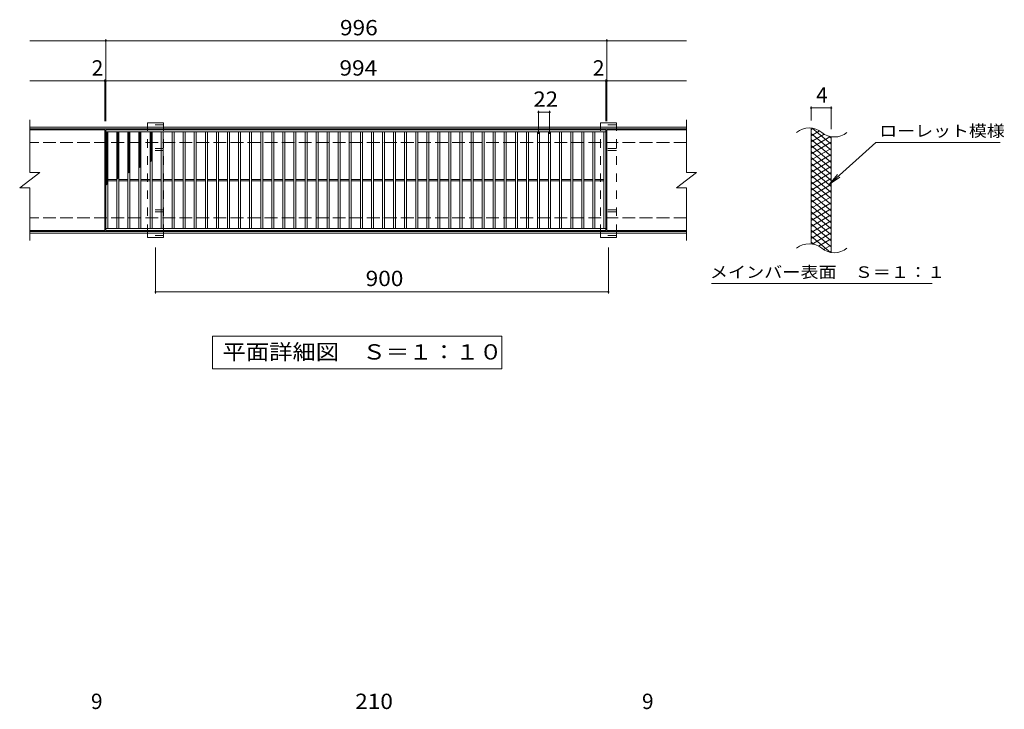
# Model space of a CAD drawing. Units: millimetres. Extents: x -1164 to 2186, y -1940 to 1613.
# Drawn here: x -995 to 962, y 244 to 1613 of the extents above; entities that cross this region are included whole.
import ezdxf

# ---------------------------------------------------------------- set-up
doc = ezdxf.new("R2010")
doc.units = ezdxf.units.MM
doc.header["$LTSCALE"] = 10
doc.linetypes.add('JWW_DASHED2', pattern=[3.386667, 1.693333, -1.693333])
doc.linetypes.add('JWW_DASHED3', pattern=[3.386667, 2.54, -0.846667])
for name, color, linetype in [('C-1', 7, 'Continuous'), ('C-2', 7, 'Continuous'), ('C-4', 7, 'Continuous'), ('C-5', 7, 'Continuous'), ('C-8', 7, 'Continuous'), ('C-9', 7, 'Continuous'), ('D-4', 7, 'Continuous')]:
    doc.layers.add(name, color=color, linetype=linetype)
doc.styles.add('ＭＳ ゴシック', font='txt', dxfattribs={"height": 1})

msp = doc.modelspace()

# ---------------------------------------------------------------- linework, layer by layer
at = {"layer": 'C-1', "color": 2, "linetype": 'Continuous', "lineweight": 9}
for p, q in [((330.3, 1399.5), (-974.7, 1399.5)), ((330.3, 1396.5), (-974.7, 1396.5)), ((330.3, 1192.5), (-974.7, 1192.5)), ((330.3, 1189.5), (-974.7, 1189.5))]:
    msp.add_line(p, q, dxfattribs=at)
at = {"layer": 'C-1', "color": 2, "linetype": 'JWW_DASHED3', "lineweight": 9}
for p, q in [((330.3, 1369.5), (-974.7, 1369.5)), ((330.3, 1219.5), (-974.7, 1219.5))]:
    msp.add_line(p, q, dxfattribs=at)
at = {"layer": 'C-2', "color": 3, "linetype": 'Continuous', "lineweight": 9}
for p, q in [((-974.7, 1414.5), (-974.7, 1309.5)), ((330.3, 1414.5), (330.3, 1309.5)), ((-825.7, 1394.5), (-974.7, 1394.5)), ((-825.7, 1394.5), (-825.7, 1194.5)), ((-823.7, 1194.5), (-823.7, 1394.5)), ((-823.7, 1394.5), (170.3, 1394.5)), ((-823.7, 1390.5), (170.3, 1390.5)), ((-819.7, 1198.5), (-819.7, 1390.5)), ((-801.7, 1198.5), (-801.7, 1390.5)), ((-797.7, 1198.5), (-797.7, 1390.5)), ((-779.7, 1198.5), (-779.7, 1390.5)), ((-775.7, 1198.5), (-775.7, 1390.5)), ((-757.7, 1198.5), (-757.7, 1390.5)), ((-753.7, 1198.5), (-753.7, 1390.5)), ((-735.7, 1198.5), (-735.7, 1390.5)), ((-731.7, 1198.5), (-731.7, 1390.5)), ((-713.7, 1198.5), (-713.7, 1390.5)), ((-709.7, 1198.5), (-709.7, 1390.5)), ((-691.7, 1198.5), (-691.7, 1390.5)), ((-687.7, 1198.5), (-687.7, 1390.5)), ((-669.7, 1198.5), (-669.7, 1390.5)), ((-665.7, 1198.5), (-665.7, 1390.5)), ((-647.7, 1198.5), (-647.7, 1390.5)), ((-643.7, 1198.5), (-643.7, 1390.5)), ((-625.7, 1198.5), (-625.7, 1390.5)), ((-621.7, 1198.5), (-621.7, 1390.5)), ((-603.7, 1198.5), (-603.7, 1390.5)), ((-599.7, 1198.5), (-599.7, 1390.5)), ((-581.7, 1198.5), (-581.7, 1390.5)), ((-577.7, 1198.5), (-577.7, 1390.5)), ((-559.7, 1198.5), (-559.7, 1390.5)), ((-555.7, 1198.5), (-555.7, 1390.5)), ((-537.7, 1198.5), (-537.7, 1390.5)), ((-533.7, 1198.5), (-533.7, 1390.5)), ((-515.7, 1198.5), (-515.7, 1390.5)), ((-511.7, 1198.5), (-511.7, 1390.5)), ((-493.7, 1198.5), (-493.7, 1390.5)), ((-489.7, 1198.5), (-489.7, 1390.5)), ((-471.7, 1198.5), (-471.7, 1390.5)), ((-467.7, 1198.5), (-467.7, 1390.5)), ((-449.7, 1198.5), (-449.7, 1390.5)), ((-445.7, 1198.5), (-445.7, 1390.5)), ((-427.7, 1198.5), (-427.7, 1390.5)), ((-423.7, 1198.5), (-423.7, 1390.5)), ((-405.7, 1198.5), (-405.7, 1390.5)), ((-401.7, 1198.5), (-401.7, 1390.5)), ((-383.7, 1198.5), (-383.7, 1390.5)), ((-379.7, 1198.5), (-379.7, 1390.5)), ((-361.7, 1198.5), (-361.7, 1390.5)), ((-357.7, 1198.5), (-357.7, 1390.5)), ((-339.7, 1198.5), (-339.7, 1390.5)), ((-335.7, 1198.5), (-335.7, 1390.5)), ((-317.7, 1198.5), (-317.7, 1390.5)), ((-313.7, 1198.5), (-313.7, 1390.5)), ((-295.7, 1198.5), (-295.7, 1390.5)), ((-291.7, 1198.5), (-291.7, 1390.5)), ((-273.7, 1198.5), (-273.7, 1390.5)), ((-269.7, 1198.5), (-269.7, 1390.5)), ((-251.7, 1198.5), (-251.7, 1390.5)), ((-247.7, 1198.5), (-247.7, 1390.5)), ((-229.7, 1198.5), (-229.7, 1390.5)), ((-225.7, 1198.5), (-225.7, 1390.5)), ((-207.7, 1198.5), (-207.7, 1390.5)), ((-203.7, 1198.5), (-203.7, 1390.5)), ((-185.7, 1198.5), (-185.7, 1390.5)), ((-181.7, 1198.5), (-181.7, 1390.5)), ((-163.7, 1198.5), (-163.7, 1390.5)), ((-159.7, 1198.5), (-159.7, 1390.5)), ((-141.7, 1198.5), (-141.7, 1390.5)), ((-137.7, 1198.5), (-137.7, 1390.5)), ((-119.7, 1198.5), (-119.7, 1390.5)), ((-115.7, 1198.5), (-115.7, 1390.5)), ((-97.7, 1198.5), (-97.7, 1390.5)), ((-93.7, 1198.5), (-93.7, 1390.5)), ((-75.7, 1198.5), (-75.7, 1390.5)), ((-71.7, 1198.5), (-71.7, 1390.5)), ((-53.7, 1198.5), (-53.7, 1390.5)), ((-49.7, 1198.5), (-49.7, 1390.5)), ((-31.7, 1198.5), (-31.7, 1390.5)), ((-27.7, 1198.5), (-27.7, 1390.5)), ((-9.7, 1198.5), (-9.7, 1390.5)), ((-5.7, 1198.5), (-5.7, 1390.5)), ((12.3, 1198.5), (12.3, 1390.5)), ((16.3, 1198.5), (16.3, 1390.5)), ((34.3, 1198.5), (34.3, 1390.5)), ((38.3, 1198.5), (38.3, 1390.5)), ((56.3, 1198.5), (56.3, 1390.5)), ((60.3, 1198.5), (60.3, 1390.5)), ((78.3, 1198.5), (78.3, 1390.5)), ((82.3, 1198.5), (82.3, 1390.5)), ((100.3, 1198.5), (100.3, 1390.5)), ((104.3, 1198.5), (104.3, 1390.5)), ((122.3, 1198.5), (122.3, 1390.5)), ((126.3, 1198.5), (126.3, 1390.5)), ((144.3, 1198.5), (144.3, 1390.5)), ((148.3, 1198.5), (148.3, 1390.5)), ((166.3, 1198.5), (166.3, 1390.5)), ((170.3, 1394.5), (170.3, 1194.5)), ((172.3, 1394.5), (172.3, 1194.5)), ((330.3, 1394.5), (172.3, 1394.5)), ((578, 1167.7), (578, 1397.7)), ((618, 1150.5), (618, 1380.5)), ((-994.7, 1279.5), (-954.7, 1309.5)), ((-974.7, 1309.5), (-954.7, 1309.5)), ((-819.7, 1296), (-801.7, 1296)), ((-819.7, 1293), (-801.7, 1293)), ((-797.7, 1296), (-779.7, 1296)), ((-797.7, 1293), (-779.7, 1293)), ((-775.7, 1296), (-757.7, 1296)), ((-775.7, 1293), (-757.7, 1293)), ((-753.7, 1296), (-735.7, 1296)), ((-753.7, 1293), (-735.7, 1293)), ((-731.7, 1296), (-713.7, 1296)), ((-731.7, 1293), (-713.7, 1293)), ((-709.7, 1296), (-691.7, 1296)), ((-709.7, 1293), (-691.7, 1293)), ((-687.7, 1296), (-669.7, 1296)), ((-687.7, 1293), (-669.7, 1293)), ((-665.7, 1296), (-647.7, 1296)), ((-665.7, 1293), (-647.7, 1293)), ((-643.7, 1296), (-625.7, 1296)), ((-643.7, 1293), (-625.7, 1293)), ((-621.7, 1296), (-603.7, 1296)), ((-621.7, 1293), (-603.7, 1293)), ((-599.7, 1296), (-581.7, 1296)), ((-599.7, 1293), (-581.7, 1293)), ((-577.7, 1296), (-559.7, 1296)), ((-577.7, 1293), (-559.7, 1293)), ((-555.7, 1296), (-537.7, 1296)), ((-555.7, 1293), (-537.7, 1293)), ((-533.7, 1296), (-515.7, 1296)), ((-533.7, 1293), (-515.7, 1293)), ((-511.7, 1296), (-493.7, 1296)), ((-511.7, 1293), (-493.7, 1293)), ((-489.7, 1296), (-471.7, 1296)), ((-489.7, 1293), (-471.7, 1293)), ((-467.7, 1296), (-449.7, 1296)), ((-467.7, 1293), (-449.7, 1293)), ((-445.7, 1296), (-427.7, 1296)), ((-445.7, 1293), (-427.7, 1293)), ((-423.7, 1296), (-405.7, 1296)), ((-423.7, 1293), (-405.7, 1293)), ((-401.7, 1296), (-383.7, 1296)), ((-401.7, 1293), (-383.7, 1293)), ((-379.7, 1296), (-361.7, 1296)), ((-379.7, 1293), (-361.7, 1293)), ((-357.7, 1296), (-339.7, 1296)), ((-357.7, 1293), (-339.7, 1293)), ((-335.7, 1296), (-317.7, 1296)), ((-335.7, 1293), (-317.7, 1293)), ((-313.7, 1296), (-295.7, 1296)), ((-313.7, 1293), (-295.7, 1293)), ((-291.7, 1296), (-273.7, 1296)), ((-291.7, 1293), (-273.7, 1293)), ((-269.7, 1296), (-251.7, 1296)), ((-269.7, 1293), (-251.7, 1293)), ((-247.7, 1296), (-229.7, 1296)), ((-247.7, 1293), (-229.7, 1293)), ((-225.7, 1296), (-207.7, 1296)), ((-225.7, 1293), (-207.7, 1293)), ((-203.7, 1296), (-185.7, 1296)), ((-203.7, 1293), (-185.7, 1293)), ((-181.7, 1296), (-163.7, 1296)), ((-181.7, 1293), (-163.7, 1293)), ((-159.7, 1296), (-141.7, 1296)), ((-159.7, 1293), (-141.7, 1293)), ((-137.7, 1296), (-119.7, 1296)), ((-137.7, 1293), (-119.7, 1293)), ((-115.7, 1296), (-97.7, 1296)), ((-115.7, 1293), (-97.7, 1293)), ((-93.7, 1296), (-75.7, 1296)), ((-93.7, 1293), (-75.7, 1293)), ((-71.7, 1296), (-53.7, 1296)), ((-71.7, 1293), (-53.7, 1293)), ((-49.7, 1296), (-31.7, 1296)), ((-49.7, 1293), (-31.7, 1293)), ((-27.7, 1296), (-9.7, 1296)), ((-27.7, 1293), (-9.7, 1293)), ((-5.7, 1296), (12.3, 1296)), ((-5.7, 1293), (12.3, 1293)), ((16.3, 1296), (34.3, 1296)), ((16.3, 1293), (34.3, 1293)), ((38.3, 1296), (56.3, 1296)), ((38.3, 1293), (56.3, 1293)), ((60.3, 1296), (78.3, 1296)), ((60.3, 1293), (78.3, 1293)), ((82.3, 1296), (100.3, 1296)), ((82.3, 1293), (100.3, 1293)), ((104.3, 1296), (122.3, 1296)), ((104.3, 1293), (122.3, 1293)), ((126.3, 1296), (144.3, 1296)), ((126.3, 1293), (144.3, 1293)), ((148.3, 1296), (166.3, 1296)), ((148.3, 1293), (166.3, 1293)), ((310.3, 1279.5), (350.3, 1309.5)), ((330.3, 1309.5), (350.3, 1309.5)), ((-994.7, 1279.5), (-974.7, 1279.5)), ((-974.7, 1279.5), (-974.7, 1174.5)), ((310.3, 1279.5), (330.3, 1279.5)), ((330.3, 1279.5), (330.3, 1174.5)), ((-825.7, 1194.5), (-974.7, 1194.5)), ((170.3, 1198.5), (-823.7, 1198.5)), ((170.3, 1194.5), (-823.7, 1194.5)), ((330.3, 1194.5), (172.3, 1194.5))]:
    msp.add_line(p, q, dxfattribs=at)
for centre, start, end in [((574, 1358.5), 50.8263, 129.1737), ((624.2, 1420), 230.8263, 309.1737), ((574, 1128.5), 50.8263, 129.1737), ((624.2, 1190), 230.8263, 309.1737)]:
    msp.add_arc(centre, 39.7, start, end, dxfattribs=at)
at = {"layer": 'C-4', "color": 7, "linetype": 'Continuous', "lineweight": 9}
for p, q in [((-974.7, 1571.5), (330.3, 1571.5)), ((-823.7, 1411.5), (-823.7, 1574.5)), ((172.3, 1411.5), (172.3, 1574.5)), ((-974.7, 1491.5), (330.3, 1491.5)), ((-825.7, 1411.5), (-825.7, 1494.5)), ((170.3, 1411.5), (170.3, 1494.5)), ((36.3, 1386.5), (36.3, 1432.5)), ((36.3, 1429.5), (58.3, 1429.5)), ((58.3, 1386.5), (58.3, 1432.5)), ((578, 1412.7), (578, 1440.9)), ((578, 1437.9), (618, 1437.9)), ((618, 1395.5), (618, 1440.9)), ((-724.7, 1069.5), (-724.7, 1160.5)), ((175.3, 1069.5), (175.3, 1160.5)), ((-724.7, 1072.5), (175.3, 1072.5))]:
    msp.add_line(p, q, dxfattribs=at)
at = {"layer": 'C-4', "color": 7, "linetype": 'Continuous', "lineweight": 9, "const_width": 2}
for points in [[(-822.7, 1571.5, 0.414214), (-823.7, 1572.5, 0.414214), (-824.7, 1571.5, 0.414214), (-823.7, 1570.5, 0.414214)], [(173.3, 1571.5, 0.414214), (172.3, 1572.5, 0.414214), (171.3, 1571.5, 0.414214), (172.3, 1570.5, 0.414214)], [(-824.7, 1491.5, 0.414214), (-825.7, 1492.5, 0.414214), (-826.7, 1491.5, 0.414214), (-825.7, 1490.5, 0.414214)], [(-822.7, 1491.5, 0.414214), (-823.7, 1492.5, 0.414214), (-824.7, 1491.5, 0.414214), (-823.7, 1490.5, 0.414214)], [(171.3, 1491.5, 0.414214), (170.3, 1492.5, 0.414214), (169.3, 1491.5, 0.414214), (170.3, 1490.5, 0.414214)], [(173.3, 1491.5, 0.414214), (172.3, 1492.5, 0.414214), (171.3, 1491.5, 0.414214), (172.3, 1490.5, 0.414214)], [(37.3, 1429.5, 0.414214), (36.3, 1430.5, 0.414214), (35.3, 1429.5, 0.414214), (36.3, 1428.5, 0.414214)], [(59.3, 1429.5, 0.414214), (58.3, 1430.5, 0.414214), (57.3, 1429.5, 0.414214), (58.3, 1428.5, 0.414214)], [(579, 1437.9, 0.414214), (578, 1438.9, 0.414214), (577, 1437.9, 0.414214), (578, 1436.9, 0.414214)], [(619, 1437.9, 0.414214), (618, 1438.9, 0.414214), (617, 1437.9, 0.414214), (618, 1436.9, 0.414214)], [(-723.7, 1072.5, 0.414214), (-724.7, 1073.5, 0.414214), (-725.7, 1072.5, 0.414214), (-724.7, 1071.5, 0.414214)], [(-723.7, 1072.5, 0.414214), (-724.7, 1073.5, 0.414214), (-725.7, 1072.5, 0.414214), (-724.7, 1071.5, 0.414214)], [(176.3, 1072.5, 0.414214), (175.3, 1073.5, 0.414214), (174.3, 1072.5, 0.414214), (175.3, 1071.5, 0.414214)]]:
    msp.add_lwpolyline(points, format="xyb", close=True, dxfattribs=at)
at = {"layer": 'C-5', "color": 7, "linetype": 'Continuous', "lineweight": 9}
for p, q in [((706.3, 1369.6), (614.3, 1286.5)), ((706.3, 1369.6), (953.4, 1369.6)), ((614.3, 1286.5), (630.5, 1305.5)), ((614.3, 1286.5), (634.9, 1300.7)), ((380.3, 1089.5), (818.4, 1089.5)), ((-611.7, 920), (-611.7, 985)), ((-611.7, 985), (-36.7, 985)), ((-36.7, 985), (-36.7, 920)), ((-36.7, 920), (-611.7, 920))]:
    msp.add_line(p, q, dxfattribs=at)
at = {"layer": 'C-8', "color": 3, "linetype": 'Continuous', "lineweight": 9}
for p, q in [((-708.7, 1408.5), (-740.7, 1408.5)), ((-740.7, 1399.5), (-740.7, 1408.5)), ((-708.7, 1399.5), (-708.7, 1408.5)), ((191.3, 1408.5), (159.3, 1408.5)), ((159.3, 1399.5), (159.3, 1408.5)), ((191.3, 1399.5), (191.3, 1408.5)), ((-740.7, 1180.5), (-740.7, 1189.5)), ((-708.7, 1180.5), (-740.7, 1180.5)), ((-708.7, 1180.5), (-708.7, 1189.5)), ((159.3, 1180.5), (159.3, 1189.5)), ((191.3, 1180.5), (159.3, 1180.5)), ((191.3, 1180.5), (191.3, 1189.5))]:
    msp.add_line(p, q, dxfattribs=at)
at = {"layer": 'C-8', "color": 3, "linetype": 'JWW_DASHED2', "lineweight": 9}
for p, q in [((-708.7, 1404.5), (-740.7, 1404.5)), ((-740.7, 1189.5), (-740.7, 1399.5)), ((-708.7, 1189.5), (-708.7, 1399.5)), ((191.3, 1404.5), (159.3, 1404.5)), ((159.3, 1189.5), (159.3, 1399.5)), ((191.3, 1189.5), (191.3, 1399.5)), ((-708.7, 1357.5), (-740.7, 1357.5)), ((-708.7, 1353.5), (-740.7, 1353.5)), ((191.3, 1357.5), (159.3, 1357.5)), ((191.3, 1353.5), (159.3, 1353.5)), ((-708.7, 1235.5), (-740.7, 1235.5)), ((191.3, 1235.5), (159.3, 1235.5)), ((-708.7, 1231.5), (-740.7, 1231.5)), ((191.3, 1231.5), (159.3, 1231.5)), ((-708.7, 1184.5), (-740.7, 1184.5)), ((191.3, 1184.5), (159.3, 1184.5))]:
    msp.add_line(p, q, dxfattribs=at)
at = {"layer": 'C-9', "color": 6, "linetype": 'Continuous', "lineweight": 5}
for p, q in [((-823.7, 1386.8), (-819.9, 1390.5)), ((-823.7, 1389.6), (-822.7, 1390.5)), ((-823.7, 1389.3), (-819.7, 1385.3)), ((-822.1, 1390.5), (-819.7, 1388.1)), ((-801.7, 1387.9), (-799, 1390.5)), ((-800.7, 1390.5), (-797.7, 1387.5)), ((-797.8, 1390.5), (-797.7, 1390.4)), ((-779.7, 1388.9), (-778, 1390.5)), ((-779.7, 1386.1), (-775.7, 1390.1)), ((-779.3, 1390.5), (-775.7, 1386.9)), ((-776.5, 1390.5), (-775.7, 1389.7)), ((-757.7, 1386.5), (-753.7, 1390.5)), ((-757.7, 1389.3), (-756.4, 1390.5)), ((-757.7, 1389.6), (-753.7, 1385.6)), ((-755.8, 1390.5), (-753.7, 1388.4)), ((-735.7, 1387.8), (-732.9, 1390.5)), ((-734.2, 1390.5), (-731.7, 1388)), ((582.5, 1397.3), (578, 1394.6)), ((594.7, 1392.3), (578, 1382.6)), ((618, 1365.9), (580.1, 1397.7)), ((-823.7, 1383.9), (-819.7, 1387.9)), ((-823.7, 1386.5), (-819.7, 1382.5)), ((-823.7, 1381.1), (-819.7, 1385.1)), ((-823.7, 1383.7), (-819.7, 1379.7)), ((-823.7, 1378.3), (-819.7, 1382.3)), ((-823.7, 1380.8), (-819.7, 1376.8)), ((-823.7, 1375.4), (-819.7, 1379.4)), ((-823.7, 1378), (-819.7, 1374)), ((-823.7, 1372.6), (-819.7, 1376.6)), ((-823.7, 1375.2), (-819.7, 1371.2)), ((-823.7, 1369.8), (-819.7, 1373.8)), ((-823.7, 1372.3), (-819.7, 1368.3)), ((-823.7, 1367), (-819.7, 1371)), ((-801.7, 1385), (-797.7, 1389)), ((-801.7, 1388.7), (-797.7, 1384.7)), ((-801.7, 1382.2), (-797.7, 1386.2)), ((-801.7, 1385.9), (-797.7, 1381.9)), ((-801.7, 1379.4), (-797.7, 1383.4)), ((-801.7, 1383), (-797.7, 1379)), ((-801.7, 1376.6), (-797.7, 1380.6)), ((-801.7, 1380.2), (-797.7, 1376.2)), ((-801.7, 1373.7), (-797.7, 1377.7)), ((-801.7, 1377.4), (-797.7, 1373.4)), ((-801.7, 1370.9), (-797.7, 1374.9)), ((-801.7, 1374.6), (-797.7, 1370.6)), ((-801.7, 1368.1), (-797.7, 1372.1)), ((-801.7, 1371.7), (-797.7, 1367.7)), ((-779.7, 1388.1), (-775.7, 1384.1)), ((-779.7, 1383.3), (-775.7, 1387.3)), ((-779.7, 1385.2), (-775.7, 1381.2)), ((-779.7, 1380.5), (-775.7, 1384.5)), ((-779.7, 1382.4), (-775.7, 1378.4)), ((-779.7, 1377.6), (-775.7, 1381.6)), ((-779.7, 1379.6), (-775.7, 1375.6)), ((-779.7, 1374.8), (-775.7, 1378.8)), ((-779.7, 1376.7), (-775.7, 1372.7)), ((-779.7, 1372), (-775.7, 1376)), ((-779.7, 1373.9), (-775.7, 1369.9)), ((-779.7, 1369.1), (-775.7, 1373.1)), ((-779.7, 1371.1), (-775.7, 1367.1)), ((-779.7, 1366.3), (-775.7, 1370.3)), ((-757.7, 1383.7), (-753.7, 1387.7)), ((-757.7, 1386.7), (-753.7, 1382.7)), ((-757.7, 1380.8), (-753.7, 1384.8)), ((-757.7, 1383.9), (-753.7, 1379.9)), ((-757.7, 1378), (-753.7, 1382)), ((-757.7, 1381.1), (-753.7, 1377.1)), ((-757.7, 1375.2), (-753.7, 1379.2)), ((-757.7, 1378.2), (-753.7, 1374.2)), ((-757.7, 1372.4), (-753.7, 1376.4)), ((-757.7, 1375.4), (-753.7, 1371.4)), ((-757.7, 1369.5), (-753.7, 1373.5)), ((-757.7, 1372.6), (-753.7, 1368.6)), ((-757.7, 1366.7), (-753.7, 1370.7)), ((-757.7, 1369.8), (-753.7, 1365.8)), ((-735.7, 1389.1), (-731.7, 1385.1)), ((-735.7, 1385), (-731.7, 1389)), ((-735.7, 1386.3), (-731.7, 1382.3)), ((-735.7, 1382.1), (-731.7, 1386.1)), ((-735.7, 1383.5), (-731.7, 1379.5)), ((-735.7, 1379.3), (-731.7, 1383.3)), ((-735.7, 1380.7), (-731.7, 1376.7)), ((-735.7, 1376.5), (-731.7, 1380.5)), ((-735.7, 1377.8), (-731.7, 1373.8)), ((-735.7, 1373.7), (-731.7, 1377.7)), ((-735.7, 1375), (-731.7, 1371)), ((-735.7, 1370.8), (-731.7, 1374.8)), ((-735.7, 1372.2), (-731.7, 1368.2)), ((-735.7, 1368), (-731.7, 1372)), ((618, 1353.9), (578, 1387.5)), ((604.1, 1385.7), (578, 1370.6)), ((616.7, 1381), (578, 1358.6)), ((618, 1341.9), (578, 1375.5)), ((618, 1369.7), (578, 1346.6)), ((618, 1377.9), (613.3, 1381.9)), ((-823.7, 1369.5), (-819.7, 1365.5)), ((-823.7, 1364.1), (-819.7, 1368.1)), ((-823.7, 1366.7), (-819.7, 1362.7)), ((-823.7, 1361.3), (-819.7, 1365.3)), ((-823.7, 1363.9), (-819.7, 1359.9)), ((-823.7, 1358.5), (-819.7, 1362.5)), ((-823.7, 1361), (-819.7, 1357)), ((-823.7, 1355.6), (-819.7, 1359.6)), ((-823.7, 1358.2), (-819.7, 1354.2)), ((-823.7, 1352.8), (-819.7, 1356.8)), ((-823.7, 1355.4), (-819.7, 1351.4)), ((-823.7, 1350), (-819.7, 1354)), ((-823.7, 1352.5), (-819.7, 1348.5)), ((-823.7, 1347.2), (-819.7, 1351.2)), ((-801.7, 1365.2), (-797.7, 1369.2)), ((-801.7, 1368.9), (-797.7, 1364.9)), ((-801.7, 1362.4), (-797.7, 1366.4)), ((-801.7, 1366.1), (-797.7, 1362.1)), ((-801.7, 1359.6), (-797.7, 1363.6)), ((-801.7, 1363.3), (-797.7, 1359.3)), ((-801.7, 1356.8), (-797.7, 1360.8)), ((-801.7, 1360.4), (-797.7, 1356.4)), ((-801.7, 1353.9), (-797.7, 1357.9)), ((-801.7, 1357.6), (-797.7, 1353.6)), ((-801.7, 1351.1), (-797.7, 1355.1)), ((-801.7, 1354.8), (-797.7, 1350.8)), ((-801.7, 1348.3), (-797.7, 1352.3)), ((-801.7, 1351.9), (-797.7, 1347.9)), ((-779.7, 1368.3), (-775.7, 1364.3)), ((-779.7, 1363.5), (-775.7, 1367.5)), ((-779.7, 1365.4), (-775.7, 1361.4)), ((-779.7, 1360.7), (-775.7, 1364.7)), ((-779.7, 1362.6), (-775.7, 1358.6)), ((-779.7, 1357.8), (-775.7, 1361.8)), ((-779.7, 1359.8), (-775.7, 1355.8)), ((-779.7, 1355), (-775.7, 1359)), ((-779.7, 1356.9), (-775.7, 1352.9)), ((-779.7, 1352.2), (-775.7, 1356.2)), ((-779.7, 1354.1), (-775.7, 1350.1)), ((-779.7, 1349.3), (-775.7, 1353.3)), ((-779.7, 1351.3), (-775.7, 1347.3)), ((-779.7, 1346.5), (-775.7, 1350.5)), ((-757.7, 1363.9), (-753.7, 1367.9)), ((-757.7, 1366.9), (-753.7, 1362.9)), ((-757.7, 1361), (-753.7, 1365)), ((-757.7, 1364.1), (-753.7, 1360.1)), ((-757.7, 1358.2), (-753.7, 1362.2)), ((-757.7, 1361.3), (-753.7, 1357.3)), ((-757.7, 1355.4), (-753.7, 1359.4)), ((-757.7, 1358.4), (-753.7, 1354.4)), ((-757.7, 1352.6), (-753.7, 1356.6)), ((-757.7, 1355.6), (-753.7, 1351.6)), ((-757.7, 1349.7), (-753.7, 1353.7)), ((-757.7, 1352.8), (-753.7, 1348.8)), ((-757.7, 1346.9), (-753.7, 1350.9)), ((-735.7, 1369.3), (-731.7, 1365.3)), ((-735.7, 1365.2), (-731.7, 1369.2)), ((-735.7, 1366.5), (-731.7, 1362.5)), ((-735.7, 1362.3), (-731.7, 1366.3)), ((-735.7, 1363.7), (-731.7, 1359.7)), ((-735.7, 1359.5), (-731.7, 1363.5)), ((-735.7, 1360.9), (-731.7, 1356.9)), ((-735.7, 1356.7), (-731.7, 1360.7)), ((-735.7, 1358), (-731.7, 1354)), ((-735.7, 1353.9), (-731.7, 1357.9)), ((-735.7, 1355.2), (-731.7, 1351.2)), ((-735.7, 1351), (-731.7, 1355)), ((-735.7, 1352.4), (-731.7, 1348.4)), ((-735.7, 1348.2), (-731.7, 1352.2)), ((618, 1329.9), (578, 1363.5)), ((618, 1357.7), (578, 1334.6)), ((618, 1317.9), (578, 1351.5)), ((-823.7, 1349.7), (-819.7, 1345.7)), ((-823.7, 1344.3), (-819.7, 1348.3)), ((-823.7, 1346.9), (-819.7, 1342.9)), ((-823.7, 1341.5), (-819.7, 1345.5)), ((-823.7, 1344.1), (-819.7, 1340.1)), ((-823.7, 1338.7), (-819.7, 1342.7)), ((-823.7, 1341.2), (-819.7, 1337.2)), ((-823.7, 1335.8), (-819.7, 1339.8)), ((-823.7, 1338.4), (-819.7, 1334.4)), ((-823.7, 1333), (-819.7, 1337)), ((-823.7, 1335.6), (-819.7, 1331.6)), ((-823.7, 1330.2), (-819.7, 1334.2)), ((-823.7, 1332.7), (-819.7, 1328.7)), ((-823.7, 1327.4), (-819.7, 1331.4)), ((-801.7, 1345.4), (-797.7, 1349.4)), ((-801.7, 1349.1), (-797.7, 1345.1)), ((-801.7, 1342.6), (-797.7, 1346.6)), ((-801.7, 1346.3), (-797.7, 1342.3)), ((-801.7, 1339.8), (-797.7, 1343.8)), ((-801.7, 1343.5), (-797.7, 1339.5)), ((-801.7, 1337), (-797.7, 1341)), ((-801.7, 1340.6), (-797.7, 1336.6)), ((-801.7, 1334.1), (-797.7, 1338.1)), ((-801.7, 1337.8), (-797.7, 1333.8)), ((-801.7, 1331.3), (-797.7, 1335.3)), ((-801.7, 1335), (-797.7, 1331)), ((-801.7, 1328.5), (-797.7, 1332.5)), ((-801.7, 1332.1), (-797.7, 1328.1)), ((-779.7, 1348.5), (-775.7, 1344.5)), ((-779.7, 1343.7), (-775.7, 1347.7)), ((-779.7, 1345.6), (-775.7, 1341.6)), ((-779.7, 1340.9), (-775.7, 1344.9)), ((-779.7, 1342.8), (-775.7, 1338.8)), ((-779.7, 1338), (-775.7, 1342)), ((-779.7, 1340), (-775.7, 1336)), ((-779.7, 1335.2), (-775.7, 1339.2)), ((-779.7, 1337.1), (-775.7, 1333.1)), ((-779.7, 1332.4), (-775.7, 1336.4)), ((-779.7, 1334.3), (-775.7, 1330.3)), ((-779.7, 1329.5), (-775.7, 1333.5)), ((-779.7, 1331.5), (-775.7, 1327.5)), ((-779.7, 1326.7), (-775.7, 1330.7)), ((-757.7, 1350), (-753.7, 1346)), ((-757.7, 1344.1), (-753.7, 1348.1)), ((-757.7, 1347.1), (-753.7, 1343.1)), ((-757.7, 1341.2), (-753.7, 1345.2)), ((-757.7, 1344.3), (-753.7, 1340.3)), ((-757.7, 1338.4), (-753.7, 1342.4)), ((-757.7, 1341.5), (-753.7, 1337.5)), ((-757.7, 1335.6), (-753.7, 1339.6)), ((-757.7, 1338.7), (-753.7, 1334.7)), ((-757.7, 1332.8), (-753.7, 1336.8)), ((-757.7, 1335.8), (-753.7, 1331.8)), ((-757.7, 1329.9), (-753.7, 1333.9)), ((-757.7, 1333), (-753.7, 1329)), ((-757.7, 1327.1), (-753.7, 1331.1)), ((-735.7, 1349.5), (-731.7, 1345.5)), ((-735.7, 1345.4), (-731.7, 1349.4)), ((-735.7, 1346.7), (-731.7, 1342.7)), ((-735.7, 1342.5), (-731.7, 1346.5)), ((-735.7, 1343.9), (-731.7, 1339.9)), ((-735.7, 1339.7), (-731.7, 1343.7)), ((-735.7, 1341.1), (-731.7, 1337.1)), ((-735.7, 1336.9), (-731.7, 1340.9)), ((-735.7, 1338.2), (-731.7, 1334.2)), ((-735.7, 1334.1), (-731.7, 1338.1)), ((-735.7, 1335.4), (-733.2, 1332.9)), ((-735.7, 1331.2), (-731.7, 1335.2)), ((-735.7, 1332.6), (-734.8, 1331.7)), ((618, 1345.7), (578, 1322.6)), ((618, 1305.9), (578, 1339.5)), ((618, 1333.7), (578, 1310.6)), ((-823.7, 1329.9), (-819.7, 1325.9)), ((-823.7, 1324.5), (-819.7, 1328.5)), ((-823.7, 1327.1), (-819.7, 1323.1)), ((-823.7, 1321.7), (-819.7, 1325.7)), ((-823.7, 1324.3), (-819.7, 1320.3)), ((-823.7, 1318.9), (-819.7, 1322.9)), ((-823.7, 1321.4), (-819.7, 1317.4)), ((-823.7, 1316), (-819.7, 1320)), ((-823.7, 1318.6), (-819.7, 1314.6)), ((-823.7, 1313.2), (-819.7, 1317.2)), ((-823.7, 1315.8), (-819.7, 1311.8)), ((-823.7, 1310.4), (-819.7, 1314.4)), ((-823.7, 1312.9), (-819.7, 1308.9)), ((-823.7, 1307.6), (-819.7, 1311.6)), ((-801.7, 1325.6), (-797.7, 1329.6)), ((-801.7, 1329.3), (-797.7, 1325.3)), ((-801.7, 1322.8), (-797.7, 1326.8)), ((-801.7, 1326.5), (-797.7, 1322.5)), ((-801.7, 1320), (-797.7, 1324)), ((-801.7, 1323.7), (-797.7, 1319.7)), ((-801.7, 1317.2), (-797.7, 1321.2)), ((-801.7, 1320.8), (-797.7, 1316.8)), ((-801.7, 1314.3), (-797.7, 1318.3)), ((-801.7, 1318), (-797.7, 1314)), ((-801.7, 1311.5), (-797.7, 1315.5)), ((-801.7, 1315.2), (-797.7, 1311.2)), ((-801.7, 1308.7), (-797.7, 1312.7)), ((-801.7, 1312.3), (-797.7, 1308.3)), ((-779.7, 1328.7), (-775.7, 1324.7)), ((-779.7, 1323.9), (-775.7, 1327.9)), ((-779.7, 1325.8), (-775.7, 1321.8)), ((-779.7, 1321.1), (-775.7, 1325.1)), ((-779.7, 1323), (-775.7, 1319)), ((-779.7, 1318.2), (-775.7, 1322.2)), ((-779.7, 1320.2), (-775.7, 1316.2)), ((-779.7, 1315.4), (-775.7, 1319.4)), ((-779.7, 1317.3), (-775.7, 1313.3)), ((-779.7, 1312.6), (-775.7, 1316.6)), ((-779.7, 1314.5), (-775.8, 1310.7)), ((-779.7, 1309.7), (-775.7, 1313.7)), ((-779.7, 1311.7), (-777.4, 1309.4)), ((-776.4, 1310.2), (-775.7, 1310.9)), ((-757.7, 1330.2), (-753.7, 1326.2)), ((-757.7, 1324.3), (-753.7, 1328.3)), ((-757.7, 1327.3), (-753.7, 1323.3)), ((-757.7, 1321.4), (-753.7, 1325.4)), ((-757.7, 1324.5), (-754.5, 1321.3)), ((-757.7, 1321.7), (-756.1, 1320.1)), ((-756.5, 1319.8), (-753.7, 1322.6)), ((618, 1293.9), (578, 1327.5)), ((618, 1321.7), (578, 1298.6)), ((618, 1281.9), (578, 1315.5)), ((-823.7, 1310.1), (-819.7, 1306.1)), ((-823.7, 1304.7), (-819.7, 1308.7)), ((-823.7, 1307.3), (-819.7, 1303.3)), ((-823.7, 1301.9), (-819.7, 1305.9)), ((-823.7, 1304.5), (-819.7, 1300.5)), ((-823.7, 1299.1), (-819.7, 1303.1)), ((-823.7, 1301.6), (-819.7, 1297.6)), ((-823.7, 1296.2), (-819.7, 1300.2)), ((-823.7, 1298.8), (-819.7, 1294.8)), ((-823.7, 1293.4), (-819.7, 1297.4)), ((-823.7, 1296), (-819.7, 1292)), ((-823.7, 1290.6), (-819.7, 1294.6)), ((-823.7, 1293.1), (-819.7, 1289.1)), ((-823.7, 1287.8), (-819.7, 1291.8)), ((-801.7, 1305.8), (-797.7, 1309.8)), ((-801.7, 1309.5), (-797.7, 1305.5)), ((-801.7, 1303), (-797.7, 1307)), ((-801.7, 1306.7), (-797.7, 1302.7)), ((-801.7, 1300.2), (-797.7, 1304.2)), ((-801.7, 1303.9), (-797.7, 1299.9)), ((-801.7, 1297.4), (-797.7, 1301.4)), ((-801.7, 1301), (-798.7, 1298)), ((-801.7, 1298.2), (-800.3, 1296.8)), ((-779.7, 1308.9), (-779, 1308.2)), ((618, 1309.7), (578, 1286.6)), ((618, 1269.9), (578, 1303.5)), ((618, 1297.7), (578, 1274.6)), ((618, 1257.9), (578, 1291.5)), ((-823.7, 1290.3), (-820, 1286.6)), ((-823.7, 1284.9), (-819.7, 1288.9)), ((-823.7, 1287.5), (-821.6, 1285.4)), ((-823.7, 1284.7), (-823.1, 1284.1)), ((618, 1285.7), (578, 1262.6)), ((618, 1245.9), (578, 1279.5)), ((618, 1273.7), (578, 1250.6)), ((618, 1233.9), (578, 1267.5)), ((618, 1261.7), (578, 1238.6)), ((618, 1221.9), (578, 1255.5)), ((618, 1249.7), (578, 1226.6)), ((618, 1209.9), (578, 1243.5)), ((618, 1237.7), (578, 1214.6)), ((618, 1197.9), (578, 1231.5)), ((618, 1225.7), (578, 1202.6)), ((618, 1185.9), (578, 1219.5)), ((618, 1213.7), (578, 1190.6)), ((618, 1173.9), (578, 1207.5)), ((618, 1201.7), (578, 1178.6)), ((618, 1161.9), (578, 1195.5)), ((616.6, 1151.1), (578, 1183.5)), ((618, 1189.7), (579.9, 1167.7)), ((618, 1177.7), (593, 1163.3)), ((583.2, 1167.1), (578, 1171.5)), ((618, 1165.7), (602.5, 1156.8)), ((618, 1153.7), (614.2, 1151.6))]:
    msp.add_line(p, q, dxfattribs=at)

# ---------------------------------------------------------------- texts
at = {"layer": 'C-4', "color": 2, "linetype": 'Continuous', "lineweight": 9, "style": 'ＭＳ ゴシック'}
for s, width, p in [('996', 1.083333, (-358.2, 1582.2)), ('994', 1.083333, (-359.2, 1502.2)), ('22', 1.0625, (26.1, 1440.2))]:
    msp.add_text(s, height=30.48, dxfattribs=dict(at, width=width)).set_placement(p)
for s, p in [('2', (-851.6, 1502.2)), ('2', (144.4, 1502.2)), ('4', (588, 1448.6))]:
    msp.add_text(s, height=30.5, dxfattribs=at).set_placement(p)
at = {"layer": 'C-4', "color": 2, "linetype": 'Continuous', "lineweight": 211, "style": 'ＭＳ ゴシック', "width": 1.083333}
msp.add_text('900', height=30.48, dxfattribs=at).set_placement((-307.2, 1084.1))
at = {"layer": 'C-5', "color": 7, "linetype": 'Continuous', "lineweight": 9, "style": 'ＭＳ ゴシック'}
for s, width, p in [('ローレット模様', 1.142857, (713.4, 1380.9)), ('メインバー表面\u3000Ｓ＝１：１', 1.153846, (376.8, 1100.5))]:
    msp.add_text(s, height=22.86, dxfattribs=dict(at, width=width)).set_placement(p)
at = {"layer": 'C-5', "color": 2, "linetype": 'Continuous', "lineweight": 9, "style": 'ＭＳ ゴシック', "width": 1.114583}
msp.add_text('平面詳細図\u3000Ｓ＝１：１０', height=30.48, dxfattribs=at).set_placement((-591.7, 938.2))
at = {"layer": 'D-4', "color": 2, "linetype": 'Continuous', "lineweight": 211, "style": 'ＭＳ ゴシック'}
for p in [(-853, 244.2), (242, 244.2)]:
    msp.add_text('9', height=30.5, dxfattribs=at).set_placement(p)
at = {"layer": 'D-4', "color": 2, "linetype": 'Continuous', "lineweight": 211, "style": 'ＭＳ ゴシック', "width": 1.083333}
msp.add_text('210', height=30.48, dxfattribs=at).set_placement((-328, 244.2))

doc.saveas('drawing.dxf')
